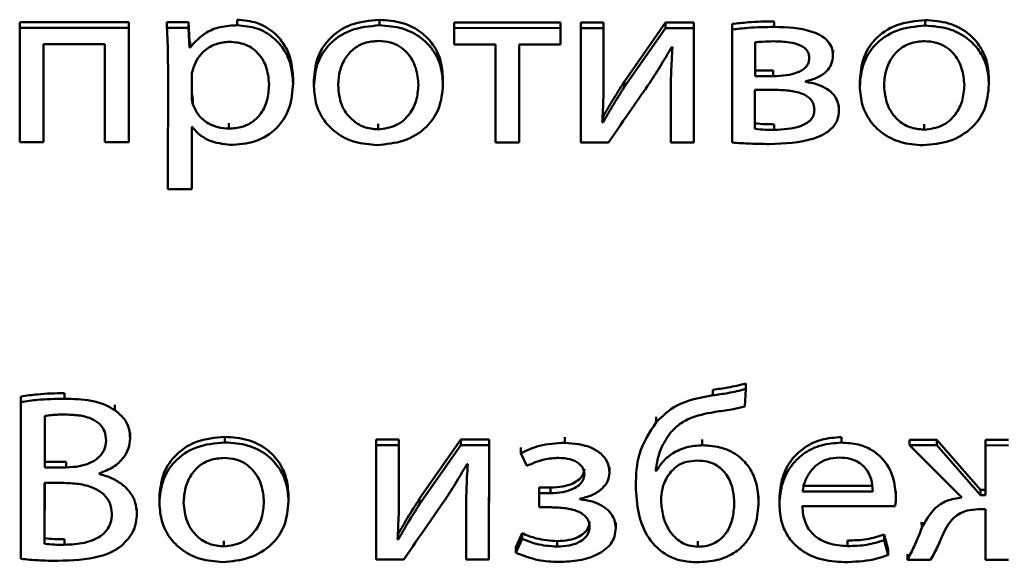
# Paper-space layout 'Лист1' of a CAD drawing. Units: millimetres. Extents: x -3645 to 3543, y -3127 to 2927.
# Drawn here: x -2517 to -2508, y -1203 to -1198 of the extents above; entities that cross this region are included whole.
import ezdxf

# ---------------------------------------------------------------- set-up
doc = ezdxf.new("R2010")
doc.units = ezdxf.units.MM

psp = doc.layouts.new('Лист1')

# ---------------------------------------------------------------- linework, layer by layer
at = {"color": 7, "linetype": 'Continuous', "lineweight": 50}
for p, q in [((-2517.0418, -1197.7484), (-2517.0417, -1197.6984)), ((-2516.0543, -1197.6989), (-2517.0417, -1197.6984)), ((-2516.0547, -1198.7336), (-2516.0543, -1197.6989)), ((-2516.0544, -1197.7489), (-2516.0543, -1197.6989)), ((-2515.7108, -1197.7491), (-2515.7107, -1197.6991)), ((-2515.516, -1197.6992), (-2515.7107, -1197.6991)), ((-2515.5161, -1197.7492), (-2515.516, -1197.6992)), ((-2515.5062, -1197.8764), (-2515.516, -1197.6992)), ((-2515.0762, -1197.7258), (-2515.0761, -1197.6758)), ((-2513.7899, -1197.7265), (-2513.7898, -1197.6765)), ((-2513.113, -1197.7504), (-2513.1129, -1197.7004)), ((-2512.1526, -1197.7009), (-2513.1129, -1197.7004)), ((-2512.1527, -1197.7509), (-2512.1526, -1197.7009)), ((-2512.1527, -1197.8502), (-2512.1526, -1197.7009)), ((-2511.9671, -1197.7509), (-2511.967, -1197.7009)), ((-2511.7624, -1197.7011), (-2511.967, -1197.7009)), ((-2511.7626, -1198.137), (-2511.7624, -1197.7011)), ((-2511.7625, -1197.7511), (-2511.7624, -1197.7011)), ((-2511.2015, -1197.7013), (-2511.5749, -1198.2355)), ((-2511.2016, -1197.7513), (-2511.2015, -1197.7013)), ((-2510.9475, -1197.7015), (-2511.2015, -1197.7013)), ((-2510.9479, -1198.7362), (-2510.9475, -1197.7015)), ((-2510.9476, -1197.7515), (-2510.9475, -1197.7015)), ((-2510.2191, -1197.7411), (-2510.219, -1197.6911)), ((-2508.8535, -1197.7289), (-2508.8534, -1197.6789)), ((-2517.0418, -1197.7484), (-2517.0421, -1198.7831)), ((-2516.0544, -1197.7489), (-2517.0418, -1197.7484)), ((-2516.0547, -1198.7836), (-2516.0544, -1197.7489)), ((-2515.5161, -1197.7492), (-2515.7108, -1197.7491)), ((-2515.5062, -1197.9264), (-2515.5161, -1197.7492)), ((-2513.113, -1197.7504), (-2513.113, -1197.8998)), ((-2512.1527, -1197.7509), (-2513.113, -1197.7504)), ((-2512.1527, -1197.9002), (-2512.1527, -1197.7509)), ((-2511.9671, -1197.7509), (-2511.9674, -1198.7857)), ((-2511.7625, -1197.7511), (-2511.9671, -1197.7509)), ((-2511.7626, -1198.187), (-2511.7625, -1197.7511)), ((-2511.2016, -1197.7513), (-2511.575, -1198.2855)), ((-2510.9476, -1197.7515), (-2511.2016, -1197.7513)), ((-2510.9479, -1198.7862), (-2510.9476, -1197.7515)), ((-2510.5991, -1197.7644), (-2510.5994, -1198.7864)), ((-2510.5991, -1197.7644), (-2510.599, -1197.7144)), ((-2515.5062, -1197.9264), (-2515.5062, -1197.8764)), ((-2515.5013, -1197.8764), (-2515.5062, -1197.8764)), ((-2515.5013, -1197.9264), (-2515.5013, -1197.8764)), ((-2512.1527, -1197.9002), (-2512.1527, -1197.8502)), ((-2510.392, -1197.8797), (-2510.3921, -1198.1859)), ((-2510.392, -1197.8797), (-2510.3921, -1198.1359)), ((-2516.8277, -1198.7832), (-2516.8274, -1197.8979)), ((-2516.8277, -1198.7333), (-2516.8274, -1197.8979)), ((-2516.8274, -1197.8979), (-2516.2714, -1197.8982)), ((-2516.2714, -1197.8982), (-2516.2717, -1198.7835)), ((-2515.5013, -1197.9264), (-2515.5062, -1197.9264)), ((-2513.113, -1197.8998), (-2512.7401, -1197.9)), ((-2512.7401, -1197.9), (-2512.7404, -1198.7853)), ((-2512.5259, -1198.7854), (-2512.5256, -1197.9001)), ((-2512.5259, -1198.7354), (-2512.5256, -1197.9001)), ((-2512.5256, -1197.9001), (-2512.1527, -1197.9002)), ((-2511.1473, -1197.9242), (-2511.1399, -1197.9242)), ((-2509.6883, -1197.9999), (-2509.6882, -1197.9499)), ((-2509.6883, -1198.0063), (-2509.6883, -1197.9999)), ((-2515.701, -1198.0869), (-2515.7014, -1199.2073)), ((-2511.7627, -1198.1474), (-2511.7626, -1198.137)), ((-2511.7626, -1198.187), (-2511.7626, -1198.137)), ((-2510.3921, -1198.1859), (-2510.3921, -1198.1359)), ((-2510.3921, -1198.1359), (-2510.2291, -1198.136)), ((-2510.2291, -1198.186), (-2510.2291, -1198.136)), ((-2515.4865, -1198.1854), (-2515.4866, -1198.3629)), ((-2515.4865, -1198.1851), (-2515.4865, -1198.3129)), ((-2515.4865, -1198.1854), (-2515.4865, -1198.1853)), ((-2514.5704, -1198.2522), (-2514.5704, -1198.2022)), ((-2514.3824, -1198.2253), (-2514.3825, -1198.2816)), ((-2513.2148, -1198.2593), (-2513.2147, -1198.2093)), ((-2511.7626, -1198.1974), (-2511.7626, -1198.187)), ((-2511.575, -1198.2855), (-2511.5749, -1198.2355)), ((-2510.3921, -1198.1859), (-2510.2291, -1198.186)), ((-2509.9374, -1198.2374), (-2509.9374, -1198.2331)), ((-2509.4459, -1198.2278), (-2509.446, -1198.284)), ((-2508.2783, -1198.2618), (-2508.2782, -1198.2118)), ((-2515.4866, -1198.3629), (-2515.4865, -1198.3129)), ((-2514.5705, -1198.259), (-2514.5704, -1198.2522)), ((-2513.2148, -1198.266), (-2513.2148, -1198.2593)), ((-2511.1548, -1198.2921), (-2511.1549, -1198.3421)), ((-2510.3947, -1198.3095), (-2510.3948, -1198.6627)), ((-2510.2366, -1198.3096), (-2510.3947, -1198.3095)), ((-2510.3946, -1198.3095), (-2510.3947, -1198.6127)), ((-2508.2783, -1198.2685), (-2508.2783, -1198.2618)), ((-2515.4768, -1198.4399), (-2515.4768, -1198.3899)), ((-2511.1549, -1198.3477), (-2511.155, -1198.7861)), ((-2509.6341, -1198.4942), (-2509.6341, -1198.4442)), ((-2509.6341, -1198.5006), (-2509.6341, -1198.4942)), ((-2511.7678, -1198.6043), (-2511.7677, -1198.5543)), ((-2515.4869, -1199.2074), (-2515.4867, -1198.6453)), ((-2515.4868, -1199.1574), (-2515.4866, -1198.6453)), ((-2515.4867, -1198.6453), (-2515.4818, -1198.6453)), ((-2515.1509, -1198.6603), (-2515.1508, -1198.6103)), ((-2513.8001, -1198.6674), (-2513.8, -1198.6174)), ((-2511.7678, -1198.6043), (-2511.7752, -1198.6022)), ((-2510.3948, -1198.6627), (-2510.3947, -1198.6127)), ((-2510.2194, -1198.6714), (-2510.2193, -1198.6214)), ((-2508.8637, -1198.6699), (-2508.8636, -1198.6199)), ((-2516.8277, -1198.7832), (-2516.8277, -1198.7333)), ((-2516.0547, -1198.7836), (-2516.0547, -1198.7336)), ((-2512.5259, -1198.7854), (-2512.5259, -1198.7354)), ((-2510.9479, -1198.7862), (-2510.9479, -1198.7362)), ((-2517.0421, -1198.7831), (-2516.8277, -1198.7832)), ((-2516.2717, -1198.7835), (-2516.0547, -1198.7836)), ((-2512.7404, -1198.7853), (-2512.5259, -1198.7854)), ((-2511.9674, -1198.7857), (-2511.7184, -1198.7858)), ((-2511.155, -1198.7861), (-2510.9479, -1198.7862)), ((-2515.7014, -1199.2073), (-2515.4869, -1199.2074)), ((-2515.4869, -1199.2074), (-2515.4868, -1199.1574)), ((-2510.477, -1201.0138), (-2510.4769, -1200.9638)), ((-2517.0306, -1201.1303), (-2517.0306, -1201.0803)), ((-2516.6383, -1201.1007), (-2516.6382, -1201.0507)), ((-2510.7734, -1201.0694), (-2510.7733, -1201.0194)), ((-2510.4869, -1201.17), (-2510.477, -1201.0138)), ((-2517.0306, -1201.1303), (-2517.0311, -1202.5479)), ((-2516.1811, -1201.2053), (-2516.1811, -1201.1553)), ((-2516.8161, -1201.2564), (-2516.8163, -1201.7207)), ((-2516.8161, -1201.2564), (-2516.8163, -1201.6707)), ((-2511.2871, -1201.3129), (-2511.287, -1201.2629)), ((-2516.0433, -1201.4599), (-2516.0433, -1201.4099)), ((-2516.0433, -1201.4664), (-2516.0433, -1201.4599)), ((-2515.1864, -1201.4948), (-2515.1864, -1201.4448)), ((-2513.8179, -1201.5191), (-2513.8183, -1202.5539)), ((-2513.8179, -1201.5191), (-2513.8179, -1201.4691)), ((-2513.6133, -1201.4692), (-2513.8179, -1201.4691)), ((-2513.6133, -1201.5192), (-2513.8179, -1201.5191)), ((-2513.6135, -1201.9551), (-2513.6133, -1201.5192)), ((-2513.6134, -1201.9051), (-2513.6133, -1201.4692)), ((-2513.6133, -1201.5192), (-2513.6133, -1201.4692)), ((-2513.0524, -1201.4694), (-2513.4259, -1202.0036)), ((-2513.0524, -1201.5194), (-2513.4259, -1202.0536)), ((-2513.0524, -1201.5194), (-2513.0524, -1201.4694)), ((-2512.7984, -1201.4696), (-2513.0524, -1201.4694)), ((-2512.7984, -1201.5196), (-2513.0524, -1201.5194)), ((-2512.7988, -1202.5544), (-2512.7984, -1201.5196)), ((-2512.7987, -1202.5044), (-2512.7984, -1201.4696)), ((-2512.7984, -1201.5196), (-2512.7984, -1201.4696)), ((-2512.114, -1201.4985), (-2512.114, -1201.4485)), ((-2510.8698, -1201.5205), (-2510.8698, -1201.4705)), ((-2509.6128, -1201.4976), (-2509.6128, -1201.4476)), ((-2508.7482, -1201.4716), (-2508.9976, -1201.4715)), ((-2508.9976, -1201.5215), (-2508.9976, -1201.4715)), ((-2508.9976, -1201.5215), (-2508.5237, -1201.9922)), ((-2508.7482, -1201.5216), (-2508.9976, -1201.5215)), ((-2508.7482, -1201.5216), (-2508.7482, -1201.4716)), ((-2508.3532, -1201.9231), (-2508.7482, -1201.4716)), ((-2508.3533, -1201.9731), (-2508.7482, -1201.5216)), ((-2508.3086, -1201.5218), (-2508.3088, -1201.9731)), ((-2508.3086, -1201.5218), (-2508.3086, -1201.4718)), ((-2508.1015, -1201.4719), (-2508.3086, -1201.4718)), ((-2508.1015, -1201.5219), (-2508.3086, -1201.5218)), ((-2512.5117, -1201.5921), (-2512.5116, -1201.5421)), ((-2512.5117, -1201.5921), (-2512.4574, -1201.7077)), ((-2516.8163, -1201.7207), (-2516.8163, -1201.6707)), ((-2516.8163, -1201.6707), (-2516.6212, -1201.6708)), ((-2516.6212, -1201.7208), (-2516.6212, -1201.6708)), ((-2512.9982, -1201.6924), (-2512.9908, -1201.6924)), ((-2511.2848, -1201.7531), (-2511.2848, -1201.7031)), ((-2516.8163, -1201.7207), (-2516.6212, -1201.7208)), ((-2516.3245, -1201.7806), (-2516.3245, -1201.7763)), ((-2511.7095, -1201.77), (-2511.7095, -1201.72)), ((-2511.7095, -1201.7764), (-2511.7095, -1201.77)), ((-2511.2848, -1201.7531), (-2511.2922, -1201.7531)), ((-2516.8164, -1201.8615), (-2516.8165, -1202.4115)), ((-2516.8163, -1201.8615), (-2516.8165, -1202.3615)), ((-2516.6386, -1201.8616), (-2516.8164, -1201.8615)), ((-2511.4721, -1201.8346), (-2511.4722, -1201.8909)), ((-2509.9636, -1201.888), (-2509.3286, -1201.8883)), ((-2514.6112, -1202.0274), (-2514.6112, -1201.9774)), ((-2513.6135, -1201.9551), (-2513.6134, -1201.9051)), ((-2513.6135, -1201.9155), (-2513.6134, -1201.9051)), ((-2513.6135, -1201.9655), (-2513.6135, -1201.9551)), ((-2512.3464, -1201.9539), (-2512.3463, -1201.9039)), ((-2512.3464, -1201.9539), (-2512.3464, -1202.0819)), ((-2512.2426, -1201.954), (-2512.3464, -1201.9539)), ((-2512.2425, -1201.904), (-2512.3463, -1201.9039)), ((-2512.2426, -1201.954), (-2512.2425, -1201.904)), ((-2509.9637, -1201.938), (-2509.3287, -1201.9383)), ((-2509.1191, -1201.9852), (-2509.119, -1201.9352)), ((-2508.3533, -1201.9731), (-2508.3532, -1201.9231)), ((-2508.3088, -1201.9731), (-2508.3533, -1201.9731)), ((-2508.3088, -1201.9231), (-2508.3532, -1201.9231)), ((-2515.7789, -1201.9934), (-2515.7789, -1202.0496)), ((-2514.6112, -1202.0341), (-2514.6112, -1202.0274)), ((-2513.4259, -1202.0536), (-2513.4259, -1202.0036)), ((-2513.0057, -1202.0601), (-2513.0057, -1202.1101)), ((-2511.9784, -1202.0095), (-2511.9784, -1202.0051)), ((-2510.3613, -1202.0316), (-2510.3613, -1201.9816)), ((-2510.3613, -1202.0384), (-2510.3613, -1202.0316)), ((-2510.1732, -1202.0048), (-2510.1732, -1202.061)), ((-2509.1191, -1201.9855), (-2509.1191, -1201.9852)), ((-2515.9818, -1202.1486), (-2515.9817, -1202.1421)), ((-2515.9817, -1202.1421), (-2515.9817, -1202.0921)), ((-2513.0057, -1202.1158), (-2513.0059, -1202.5543)), ((-2512.3464, -1202.0819), (-2512.2377, -1202.082)), ((-2509.9662, -1202.0725), (-2509.1266, -1202.0729)), ((-2508.3483, -1202.0989), (-2508.3088, -1202.0989)), ((-2508.3088, -1202.0989), (-2508.309, -1202.5566)), ((-2511.6529, -1202.2684), (-2511.6528, -1202.2184)), ((-2508.8842, -1202.2176), (-2508.8905, -1202.2325)), ((-2508.8843, -1202.2676), (-2508.8842, -1202.2176)), ((-2513.6186, -1202.3724), (-2513.6186, -1202.3224)), ((-2512.4996, -1202.3166), (-2512.5564, -1202.4424)), ((-2512.4996, -1202.3666), (-2512.4996, -1202.3166)), ((-2511.6529, -1202.2748), (-2511.6529, -1202.2684)), ((-2509.2254, -1202.379), (-2509.2254, -1202.329)), ((-2509.1884, -1202.4634), (-2509.2254, -1202.329)), ((-2516.8165, -1202.4115), (-2516.8165, -1202.3615)), ((-2516.6362, -1202.4201), (-2516.6362, -1202.3701)), ((-2515.1966, -1202.4358), (-2515.1966, -1202.3858)), ((-2513.6186, -1202.3724), (-2513.626, -1202.3703)), ((-2512.4996, -1202.3666), (-2512.5565, -1202.4924)), ((-2512.1835, -1202.4373), (-2512.1835, -1202.3873)), ((-2510.9096, -1202.438), (-2510.9096, -1202.388)), ((-2509.5563, -1202.4322), (-2509.5563, -1202.3822)), ((-2509.1885, -1202.5134), (-2509.2254, -1202.379)), ((-2512.7988, -1202.5544), (-2512.7987, -1202.5044)), ((-2512.5565, -1202.4924), (-2512.5564, -1202.4424)), ((-2509.1885, -1202.5134), (-2509.1884, -1202.4634)), ((-2509.0153, -1202.5563), (-2509.0152, -1202.5063)), ((-2513.8183, -1202.5539), (-2513.5693, -1202.554)), ((-2513.0059, -1202.5543), (-2512.7988, -1202.5544)), ((-2509.0153, -1202.5563), (-2508.8054, -1202.5564)), ((-2508.309, -1202.5566), (-2508.1019, -1202.5567))]:
    psp.add_line(p, q, dxfattribs=at)
for points, knots in [([(-2514.5704, -1198.2022), (-2514.5742, -1198.1468), (-2514.5815, -1198.0416), (-2514.6446, -1197.8987), (-2514.7465, -1197.7803), (-2514.8943, -1197.6926), (-2515.015, -1197.6815), (-2515.0761, -1197.6758)], [0, 0, 0, 0, 0.21745, 0.412537, 0.591835, 0.793343, 1, 1, 1, 1]), ([(-2513.7898, -1197.6765), (-2513.8785, -1197.6848), (-2514.0523, -1197.7012), (-2514.2511, -1197.8392), (-2514.3647, -1198.0234), (-2514.3762, -1198.1554), (-2514.3824, -1198.2258)], [0, 0, 0, 0, 0.2712905, 0.531804, 0.7502195, 1, 1, 1, 1]), ([(-2513.2147, -1198.2093), (-2513.2188, -1198.1533), (-2513.2267, -1198.0465), (-2513.2964, -1197.9011), (-2513.4117, -1197.78), (-2513.5817, -1197.6922), (-2513.7186, -1197.6819), (-2513.7898, -1197.6765)], [0, 0, 0, 0, 0.204962, 0.39123, 0.567313, 0.774984, 1, 1, 1, 1]), ([(-2510.219, -1197.6911), (-2510.2976, -1197.6923), (-2510.4248, -1197.6943), (-2510.5508, -1197.7089), (-2510.599, -1197.7144)], [0, 0, 0, 0, 0.61755, 1, 1, 1, 1]), ([(-2508.8534, -1197.6789), (-2508.9421, -1197.6873), (-2509.1159, -1197.7037), (-2509.3146, -1197.8417), (-2509.4282, -1198.0259), (-2509.4397, -1198.1578), (-2509.4459, -1198.2282)], [0, 0, 0, 0, 0.271289, 0.531788, 0.750204, 1, 1, 1, 1]), ([(-2508.2782, -1198.2118), (-2508.2823, -1198.1558), (-2508.2902, -1198.049), (-2508.3599, -1197.9035), (-2508.4752, -1197.7824), (-2508.6453, -1197.6947), (-2508.7822, -1197.6843), (-2508.8534, -1197.6789)], [0, 0, 0, 0, 0.2049491, 0.391214, 0.567303, 0.7749863, 1, 1, 1, 1]), ([(-2515.7108, -1197.7491), (-2515.7079, -1197.8078), (-2515.7024, -1197.9204), (-2515.7015, -1198.0331), (-2515.701, -1198.0869)], [0, 0, 0, 0, 0.521883, 1, 1, 1, 1]), ([(-2515.0762, -1197.7258), (-2515.1271, -1197.7288), (-2515.2242, -1197.7346), (-2515.3833, -1197.7949), (-2515.4567, -1197.8767), (-2515.5013, -1197.9264)], [0, 0, 0, 0, 0.302122, 0.575705, 1, 1, 1, 1]), ([(-2514.5704, -1198.2522), (-2514.5743, -1198.1968), (-2514.5815, -1198.0916), (-2514.6447, -1197.9487), (-2514.7466, -1197.8303), (-2514.8944, -1197.7426), (-2515.0151, -1197.7315), (-2515.0762, -1197.7258)], [0, 0, 0, 0, 0.21745, 0.412537, 0.591835, 0.793343, 1, 1, 1, 1]), ([(-2513.7899, -1197.7265), (-2513.8785, -1197.7348), (-2514.0523, -1197.7512), (-2514.2511, -1197.8892), (-2514.3647, -1198.0734), (-2514.3763, -1198.2054), (-2514.3825, -1198.2758)], [0, 0, 0, 0, 0.27129, 0.531804, 0.750219, 1, 1, 1, 1]), ([(-2513.2148, -1198.2593), (-2513.2189, -1198.2033), (-2513.2267, -1198.0965), (-2513.2965, -1197.9511), (-2513.4117, -1197.83), (-2513.5818, -1197.7422), (-2513.7187, -1197.7319), (-2513.7899, -1197.7265)], [0, 0, 0, 0, 0.204962, 0.39123, 0.567313, 0.774984, 1, 1, 1, 1]), ([(-2510.2191, -1197.7411), (-2510.2976, -1197.7423), (-2510.4248, -1197.7443), (-2510.5509, -1197.7589), (-2510.5991, -1197.7644)], [0, 0, 0, 0, 0.61755, 1, 1, 1, 1]), ([(-2509.6883, -1197.9999), (-2509.6907, -1197.9735), (-2509.6954, -1197.9237), (-2509.7396, -1197.8595), (-2509.8026, -1197.8134), (-2509.9568, -1197.7492), (-2510.1022, -1197.7447), (-2510.2191, -1197.7411)], [0, 0, 0, 0, 0.133246, 0.251722, 0.369508, 0.493269, 1, 1, 1, 1]), ([(-2508.8535, -1197.7289), (-2508.9421, -1197.7373), (-2509.1159, -1197.7537), (-2509.3147, -1197.8917), (-2509.4282, -1198.0759), (-2509.4398, -1198.2078), (-2509.446, -1198.2782)], [0, 0, 0, 0, 0.2712895, 0.5317882, 0.7502045, 1, 1, 1, 1]), ([(-2508.2783, -1198.2618), (-2508.2824, -1198.2058), (-2508.2902, -1198.099), (-2508.36, -1197.9535), (-2508.4753, -1197.8324), (-2508.6454, -1197.7447), (-2508.7823, -1197.7343), (-2508.8535, -1197.7289)], [0, 0, 0, 0, 0.204949, 0.391214, 0.567303, 0.774986, 1, 1, 1, 1]), ([(-2515.1432, -1197.8752), (-2515.1844, -1197.8793), (-2515.2671, -1197.8877), (-2515.366, -1197.9464), (-2515.4373, -1198.0216), (-2515.46, -1198.079), (-2515.4717, -1198.1084)], [0, 0, 0, 0, 0.269399, 0.542062, 0.764799, 1, 1, 1, 1]), ([(-2514.7874, -1198.2607), (-2514.7924, -1198.205), (-2514.8019, -1198.0989), (-2514.884, -1197.9696), (-2515.0054, -1197.8882), (-2515.0962, -1197.8796), (-2515.1432, -1197.8752)], [0, 0, 0, 0, 0.302388, 0.575642, 0.780387, 1, 1, 1, 1]), ([(-2513.7949, -1197.8673), (-2513.839, -1197.8708), (-2513.9227, -1197.8775), (-2514.0286, -1197.9378), (-2514.1053, -1198.027), (-2514.1539, -1198.1408), (-2514.1599, -1198.2261), (-2514.163, -1198.2695)], [0, 0, 0, 0, 0.197751, 0.376046, 0.554223, 0.773604, 1, 1, 1, 1]), ([(-2513.4367, -1198.2656), (-2513.4413, -1198.2141), (-2513.4508, -1198.1108), (-2513.5178, -1197.9895), (-2513.6051, -1197.9145), (-2513.6932, -1197.8743), (-2513.7599, -1197.8697), (-2513.7949, -1197.8673)], [0, 0, 0, 0, 0.274526, 0.55121, 0.693336, 0.83897, 1, 1, 1, 1]), ([(-2510.2241, -1197.8712), (-2510.2578, -1197.8718), (-2510.3139, -1197.8729), (-2510.3697, -1197.8778), (-2510.392, -1197.8797)], [0, 0, 0, 0, 0.59948, 1, 1, 1, 1]), ([(-2509.9028, -1198.0236), (-2509.9036, -1198.0114), (-2509.9052, -1197.988), (-2509.9207, -1197.9554), (-2509.9466, -1197.9282), (-2509.9987, -1197.8975), (-2510.094, -1197.8745), (-2510.1766, -1197.8724), (-2510.2241, -1197.8712)], [0, 0, 0, 0, 0.102294, 0.196924, 0.292046, 0.395847, 0.65278, 1, 1, 1, 1]), ([(-2508.8585, -1197.8698), (-2508.9026, -1197.8733), (-2508.9863, -1197.88), (-2509.0922, -1197.9403), (-2509.1689, -1198.0294), (-2509.2175, -1198.1433), (-2509.2235, -1198.2286), (-2509.2266, -1198.2719)], [0, 0, 0, 0, 0.197751, 0.376046, 0.554223, 0.773604, 1, 1, 1, 1]), ([(-2508.5002, -1198.2681), (-2508.5049, -1198.2166), (-2508.5143, -1198.1132), (-2508.5813, -1197.992), (-2508.6687, -1197.917), (-2508.7568, -1197.8768), (-2508.8235, -1197.8722), (-2508.8585, -1197.8698)], [0, 0, 0, 0, 0.274507, 0.551195, 0.693333, 0.838974, 1, 1, 1, 1]), ([(-2511.3449, -1198.2449), (-2511.3087, -1198.189), (-2511.24, -1198.0834), (-2511.177, -1197.9752), (-2511.1473, -1197.9242)], [0, 0, 0, 0, 0.5287622, 1, 1, 1, 1]), ([(-2511.1399, -1197.9242), (-2511.1447, -1198.0022), (-2511.1533, -1198.1433), (-2511.1544, -1198.2845), (-2511.1549, -1198.3477)], [0, 0, 0, 0, 0.552733, 1, 1, 1, 1]), ([(-2510.2291, -1198.186), (-2510.1894, -1198.1846), (-2510.1132, -1198.182), (-2510.0227, -1198.1603), (-2509.9634, -1198.1304), (-2509.9296, -1198.1018), (-2509.9067, -1198.0652), (-2509.9041, -1198.0378), (-2509.9028, -1198.0236)], [0, 0, 0, 0, 0.284964, 0.546512, 0.664041, 0.774107, 0.88267, 1, 1, 1, 1]), ([(-2509.9374, -1198.2331), (-2509.9008, -1198.2238), (-2509.8294, -1198.2055), (-2509.7475, -1198.149), (-2509.6966, -1198.0774), (-2509.6911, -1198.0263), (-2509.6883, -1197.9999)], [0, 0, 0, 0, 0.286248, 0.558506, 0.770884, 1, 1, 1, 1]), ([(-2515.4717, -1198.1084), (-2515.476, -1198.1225), (-2515.4838, -1198.1478), (-2515.4857, -1198.1738), (-2515.4865, -1198.1854)], [0, 0, 0, 0, 0.5564293, 1, 1, 1, 1]), ([(-2511.7752, -1198.6022), (-2511.7709, -1198.5274), (-2511.763, -1198.3891), (-2511.7627, -1198.2506), (-2511.7626, -1198.187)], [0, 0, 0, 0, 0.5408786, 1, 1, 1, 1]), ([(-2511.5749, -1198.2355), (-2511.6121, -1198.2935), (-2511.6795, -1198.3984), (-2511.7404, -1198.5061), (-2511.7677, -1198.5543)], [0, 0, 0, 0, 0.552671, 1, 1, 1, 1]), ([(-2509.6341, -1198.4942), (-2509.6364, -1198.468), (-2509.6407, -1198.418), (-2509.6799, -1198.3509), (-2509.7431, -1198.2961), (-2509.8311, -1198.2553), (-2509.9009, -1198.2435), (-2509.9374, -1198.2374)], [0, 0, 0, 0, 0.193345, 0.369655, 0.544156, 0.761657, 1, 1, 1, 1]), ([(-2515.4865, -1198.3129), (-2515.4857, -1198.3279), (-2515.4843, -1198.3537), (-2515.479, -1198.3792), (-2515.4768, -1198.3899)], [0, 0, 0, 0, 0.577833, 1, 1, 1, 1]), ([(-2515.1509, -1198.6603), (-2515.1106, -1198.6575), (-2515.0331, -1198.6519), (-2514.9305, -1198.6009), (-2514.8499, -1198.518), (-2514.7964, -1198.4006), (-2514.7905, -1198.3094), (-2514.7874, -1198.2607)], [0, 0, 0, 0, 0.1820998, 0.3505572, 0.5220255, 0.7444746, 1, 1, 1, 1]), ([(-2515.1139, -1198.8077), (-2515.0357, -1198.7995), (-2514.8771, -1198.7828), (-2514.6945, -1198.6479), (-2514.587, -1198.4619), (-2514.5763, -1198.3262), (-2514.5704, -1198.2522)], [0, 0, 0, 0, 0.247613, 0.502237, 0.728501, 1, 1, 1, 1]), ([(-2514.3825, -1198.2758), (-2514.3781, -1198.3331), (-2514.3699, -1198.4418), (-2514.2967, -1198.5884), (-2514.179, -1198.7076), (-2514.0115, -1198.7926), (-2513.8783, -1198.803), (-2513.81, -1198.8083)], [0, 0, 0, 0, 0.210714, 0.39974, 0.57695, 0.783128, 1, 1, 1, 1]), ([(-2514.163, -1198.2695), (-2514.1572, -1198.329), (-2514.1463, -1198.4408), (-2514.0559, -1198.5731), (-2513.9338, -1198.6537), (-2513.8449, -1198.6628), (-2513.8001, -1198.6674)], [0, 0, 0, 0, 0.315534, 0.592745, 0.794775, 1, 1, 1, 1]), ([(-2513.81, -1198.8083), (-2513.728, -1198.8008), (-2513.5616, -1198.7855), (-2513.3599, -1198.6599), (-2513.2339, -1198.4736), (-2513.2215, -1198.3349), (-2513.2148, -1198.2593)], [0, 0, 0, 0, 0.251508, 0.509848, 0.732998, 1, 1, 1, 1]), ([(-2513.8001, -1198.6674), (-2513.7441, -1198.6598), (-2513.6306, -1198.6444), (-2513.5139, -1198.5357), (-2513.4478, -1198.4058), (-2513.4405, -1198.3141), (-2513.4367, -1198.2656)], [0, 0, 0, 0, 0.254171, 0.515364, 0.743865, 1, 1, 1, 1]), ([(-2511.575, -1198.2855), (-2511.6122, -1198.3435), (-2511.6795, -1198.4484), (-2511.7405, -1198.5561), (-2511.7678, -1198.6043)], [0, 0, 0, 0, 0.5526712, 1, 1, 1, 1]), ([(-2511.7184, -1198.7858), (-2511.6469, -1198.6819), (-2511.5227, -1198.5015), (-2511.3979, -1198.3213), (-2511.3449, -1198.2449)], [0, 0, 0, 0, 0.575793, 1, 1, 1, 1]), ([(-2509.856, -1198.4919), (-2509.8573, -1198.4747), (-2509.8597, -1198.4423), (-2509.8838, -1198.399), (-2509.9211, -1198.3661), (-2509.9887, -1198.3331), (-2510.0967, -1198.3124), (-2510.1875, -1198.3106), (-2510.2366, -1198.3096)], [0, 0, 0, 0, 0.121189, 0.22797, 0.332291, 0.443172, 0.699077, 1, 1, 1, 1]), ([(-2509.446, -1198.2782), (-2509.4416, -1198.3356), (-2509.4334, -1198.4443), (-2509.3602, -1198.5908), (-2509.2425, -1198.7101), (-2509.0751, -1198.7951), (-2508.9419, -1198.8055), (-2508.8736, -1198.8108)], [0, 0, 0, 0, 0.210728, 0.399757, 0.576961, 0.783126, 1, 1, 1, 1]), ([(-2509.2266, -1198.2719), (-2509.2208, -1198.3315), (-2509.2099, -1198.4433), (-2509.1195, -1198.5755), (-2508.9974, -1198.6561), (-2508.9085, -1198.6653), (-2508.8637, -1198.6699)], [0, 0, 0, 0, 0.315534, 0.592745, 0.794775, 1, 1, 1, 1]), ([(-2508.8736, -1198.8108), (-2508.7916, -1198.8032), (-2508.6252, -1198.788), (-2508.4235, -1198.6624), (-2508.2974, -1198.4761), (-2508.285, -1198.3373), (-2508.2783, -1198.2618)], [0, 0, 0, 0, 0.2515095, 0.5098652, 0.7330143, 1, 1, 1, 1]), ([(-2508.8637, -1198.6699), (-2508.8077, -1198.6623), (-2508.6942, -1198.6469), (-2508.5774, -1198.5382), (-2508.5113, -1198.4083), (-2508.504, -1198.3165), (-2508.5002, -1198.2681)], [0, 0, 0, 0, 0.254176, 0.515389, 0.743886, 1, 1, 1, 1]), ([(-2515.4866, -1198.3629), (-2515.4858, -1198.3779), (-2515.4844, -1198.4037), (-2515.4791, -1198.4292), (-2515.4768, -1198.4399)], [0, 0, 0, 0, 0.577833, 1, 1, 1, 1]), ([(-2515.4768, -1198.4399), (-2515.4619, -1198.4744), (-2515.4327, -1198.5422), (-2515.3463, -1198.6121), (-2515.2497, -1198.6532), (-2515.1842, -1198.6579), (-2515.1509, -1198.6603)], [0, 0, 0, 0, 0.2842615, 0.5588219, 0.7756482, 1, 1, 1, 1]), ([(-2510.2639, -1198.7993), (-2510.1258, -1198.7949), (-2509.9537, -1198.7894), (-2509.7708, -1198.7138), (-2509.6957, -1198.6595), (-2509.6428, -1198.5839), (-2509.6371, -1198.5252), (-2509.6341, -1198.4942)], [0, 0, 0, 0, 0.506521, 0.630908, 0.749105, 0.867476, 1, 1, 1, 1]), ([(-2510.2194, -1198.6714), (-2510.138, -1198.6678), (-2510.0372, -1198.6634), (-2509.9322, -1198.6166), (-2509.8903, -1198.5849), (-2509.861, -1198.5421), (-2509.8577, -1198.5092), (-2509.856, -1198.4919)], [0, 0, 0, 0, 0.516084, 0.639396, 0.756151, 0.872175, 1, 1, 1, 1]), ([(-2515.4818, -1198.6453), (-2515.4586, -1198.672), (-2515.4118, -1198.7259), (-2515.2855, -1198.7918), (-2515.18, -1198.8016), (-2515.1139, -1198.8077)], [0, 0, 0, 0, 0.267736, 0.541291, 1, 1, 1, 1]), ([(-2510.3948, -1198.6627), (-2510.3632, -1198.6656), (-2510.3049, -1198.6709), (-2510.2463, -1198.6712), (-2510.2194, -1198.6714)], [0, 0, 0, 0, 0.541731, 1, 1, 1, 1]), ([(-2510.3947, -1198.6127), (-2510.3631, -1198.6156), (-2510.3048, -1198.6209), (-2510.2462, -1198.6212), (-2510.2193, -1198.6214)], [0, 0, 0, 0, 0.5417313, 1, 1, 1, 1]), ([(-2510.5994, -1198.7864), (-2510.545, -1198.7898), (-2510.4333, -1198.7969), (-2510.3213, -1198.7985), (-2510.2639, -1198.7993)], [0, 0, 0, 0, 0.487462, 1, 1, 1, 1]), ([(-2510.4769, -1200.9638), (-2510.5304, -1200.9768), (-2510.6279, -1201.0006), (-2510.7281, -1201.0135), (-2510.7733, -1201.0194)], [0, 0, 0, 0, 0.548042, 1, 1, 1, 1]), ([(-2516.6382, -1201.0507), (-2516.719, -1201.0521), (-2516.8506, -1201.0544), (-2516.9804, -1201.0731), (-2517.0306, -1201.0803)], [0, 0, 0, 0, 0.613188, 1, 1, 1, 1]), ([(-2510.7734, -1201.0694), (-2510.8908, -1201.0905), (-2511.0929, -1201.1268), (-2511.2298, -1201.258), (-2511.2871, -1201.3129)], [0, 0, 0, 0, 0.581274, 1, 1, 1, 1]), ([(-2510.477, -1201.0138), (-2510.5304, -1201.0268), (-2510.6279, -1201.0506), (-2510.7281, -1201.0635), (-2510.7734, -1201.0694)], [0, 0, 0, 0, 0.548042, 1, 1, 1, 1]), ([(-2516.6383, -1201.1007), (-2516.719, -1201.1021), (-2516.8506, -1201.1044), (-2516.9804, -1201.1231), (-2517.0306, -1201.1303)], [0, 0, 0, 0, 0.613188, 1, 1, 1, 1]), ([(-2516.1811, -1201.2053), (-2516.2123, -1201.1867), (-2516.2778, -1201.1476), (-2516.4337, -1201.1068), (-2516.5567, -1201.1031), (-2516.6383, -1201.1007)], [0, 0, 0, 0, 0.234922, 0.493035, 1, 1, 1, 1]), ([(-2510.7363, -1201.2169), (-2510.6869, -1201.2102), (-2510.6027, -1201.1988), (-2510.5208, -1201.1784), (-2510.4869, -1201.17)], [0, 0, 0, 0, 0.586535, 1, 1, 1, 1]), ([(-2516.626, -1201.2436), (-2516.6695, -1201.2439), (-2516.7333, -1201.2443), (-2516.7961, -1201.2534), (-2516.8161, -1201.2564)], [0, 0, 0, 0, 0.6808331, 1, 1, 1, 1]), ([(-2516.2602, -1201.479), (-2516.2626, -1201.4504), (-2516.267, -1201.3969), (-2516.3139, -1201.3272), (-2516.3915, -1201.2772), (-2516.4992, -1201.248), (-2516.5816, -1201.2452), (-2516.626, -1201.2436)], [0, 0, 0, 0, 0.190361, 0.355996, 0.52195, 0.741897, 1, 1, 1, 1]), ([(-2516.0433, -1201.4599), (-2516.0455, -1201.4302), (-2516.0495, -1201.3735), (-2516.0898, -1201.2803), (-2516.1469, -1201.2334), (-2516.1811, -1201.2053)], [0, 0, 0, 0, 0.306822, 0.584624, 1, 1, 1, 1]), ([(-2511.1612, -1201.4113), (-2511.1335, -1201.3823), (-2511.0777, -1201.3239), (-2510.9323, -1201.2512), (-2510.8128, -1201.2303), (-2510.7363, -1201.2169)], [0, 0, 0, 0, 0.262963, 0.528266, 1, 1, 1, 1]), ([(-2511.2871, -1201.3129), (-2511.3472, -1201.4064), (-2511.462, -1201.5848), (-2511.4689, -1201.7886), (-2511.4722, -1201.8856)], [0, 0, 0, 0, 0.5242155, 1, 1, 1, 1]), ([(-2511.2922, -1201.7531), (-2511.2811, -1201.6855), (-2511.2611, -1201.5645), (-2511.1918, -1201.4583), (-2511.1612, -1201.4113)], [0, 0, 0, 0, 0.557988, 1, 1, 1, 1]), ([(-2516.6212, -1201.7208), (-2516.5818, -1201.7191), (-2516.5084, -1201.7159), (-2516.4091, -1201.6864), (-2516.3287, -1201.638), (-2516.2707, -1201.5667), (-2516.2637, -1201.5085), (-2516.2602, -1201.479)], [0, 0, 0, 0, 0.23125, 0.430979, 0.607942, 0.801872, 1, 1, 1, 1]), ([(-2516.3245, -1201.7763), (-2516.2792, -1201.7585), (-2516.1924, -1201.7243), (-2516.103, -1201.6402), (-2516.052, -1201.5499), (-2516.0462, -1201.49), (-2516.0433, -1201.4599)], [0, 0, 0, 0, 0.301897, 0.578771, 0.788441, 1, 1, 1, 1]), ([(-2515.1864, -1201.4448), (-2515.275, -1201.4532), (-2515.4488, -1201.4696), (-2515.6475, -1201.6076), (-2515.7611, -1201.7916), (-2515.7727, -1201.9235), (-2515.7789, -1201.9938)], [0, 0, 0, 0, 0.271372, 0.5319342, 0.7503324, 1, 1, 1, 1]), ([(-2515.1864, -1201.4948), (-2515.2751, -1201.5032), (-2515.4489, -1201.5196), (-2515.6476, -1201.6576), (-2515.7612, -1201.8416), (-2515.7727, -1201.9735), (-2515.7789, -1202.0438)], [0, 0, 0, 0, 0.271372, 0.531934, 0.750332, 1, 1, 1, 1]), ([(-2514.6112, -1201.9774), (-2514.6153, -1201.9214), (-2514.6231, -1201.8147), (-2514.6929, -1201.6693), (-2514.8082, -1201.5483), (-2514.9783, -1201.4605), (-2515.1152, -1201.4502), (-2515.1864, -1201.4448)], [0, 0, 0, 0, 0.204861, 0.391093, 0.567193, 0.774923, 1, 1, 1, 1]), ([(-2514.6112, -1202.0274), (-2514.6153, -1201.9714), (-2514.6232, -1201.8647), (-2514.693, -1201.7193), (-2514.8082, -1201.5983), (-2514.9783, -1201.5105), (-2515.1152, -1201.5002), (-2515.1864, -1201.4948)], [0, 0, 0, 0, 0.204861, 0.391093, 0.567193, 0.774923, 1, 1, 1, 1]), ([(-2512.114, -1201.4985), (-2512.1921, -1201.5032), (-2512.3323, -1201.5116), (-2512.4566, -1201.5674), (-2512.5117, -1201.5921)], [0, 0, 0, 0, 0.55708, 1, 1, 1, 1]), ([(-2511.7095, -1201.77), (-2511.7132, -1201.736), (-2511.7202, -1201.6717), (-2511.7844, -1201.5925), (-2511.9108, -1201.516), (-2512.0299, -1201.5057), (-2512.114, -1201.4985)], [0, 0, 0, 0, 0.20458, 0.385905, 0.566176, 1, 1, 1, 1]), ([(-2510.8698, -1201.5205), (-2510.9175, -1201.5242), (-2511.0131, -1201.5317), (-2511.1339, -1201.5871), (-2511.2283, -1201.6619), (-2511.2657, -1201.7223), (-2511.2848, -1201.7531)], [0, 0, 0, 0, 0.273104, 0.547905, 0.768967, 1, 1, 1, 1]), ([(-2510.3613, -1202.0316), (-2510.3649, -1201.9748), (-2510.3715, -1201.8691), (-2510.434, -1201.7268), (-2510.5375, -1201.613), (-2510.6883, -1201.5341), (-2510.8082, -1201.5251), (-2510.8698, -1201.5205)], [0, 0, 0, 0, 0.224062, 0.417331, 0.591648, 0.790087, 1, 1, 1, 1]), ([(-2509.6128, -1201.4476), (-2509.674, -1201.452), (-2509.7917, -1201.4604), (-2509.9477, -1201.5346), (-2510.072, -1201.6516), (-2510.1576, -1201.8137), (-2510.1678, -1201.9396), (-2510.1732, -1202.0052)], [0, 0, 0, 0, 0.191356, 0.368327, 0.544288, 0.762401, 1, 1, 1, 1]), ([(-2509.6128, -1201.4976), (-2509.674, -1201.502), (-2509.7918, -1201.5104), (-2509.9478, -1201.5846), (-2510.0721, -1201.7016), (-2510.1576, -1201.8637), (-2510.1679, -1201.9896), (-2510.1732, -1202.0552)], [0, 0, 0, 0, 0.1913559, 0.3683265, 0.5442881, 0.7624009, 1, 1, 1, 1]), ([(-2509.1191, -1201.9852), (-2509.1244, -1201.9258), (-2509.1356, -1201.8017), (-2509.2195, -1201.653), (-2509.3378, -1201.5579), (-2509.4644, -1201.5062), (-2509.5608, -1201.5006), (-2509.6128, -1201.4976)], [0, 0, 0, 0, 0.244557, 0.511444, 0.657206, 0.81524, 1, 1, 1, 1]), ([(-2515.1914, -1201.6357), (-2515.2354, -1201.6392), (-2515.3191, -1201.6459), (-2515.425, -1201.7062), (-2515.5018, -1201.7953), (-2515.5505, -1201.909), (-2515.5565, -1201.9943), (-2515.5595, -1202.0375)], [0, 0, 0, 0, 0.197851, 0.376224, 0.554429, 0.773757, 1, 1, 1, 1]), ([(-2514.8331, -1202.0337), (-2514.8378, -1201.9823), (-2514.8472, -1201.879), (-2514.9142, -1201.7579), (-2515.0016, -1201.6829), (-2515.0897, -1201.6427), (-2515.1564, -1201.6381), (-2515.1914, -1201.6357)], [0, 0, 0, 0, 0.274301, 0.550984, 0.693167, 0.838878, 1, 1, 1, 1]), ([(-2513.1962, -1202.0131), (-2513.1598, -1201.9573), (-2513.0909, -1201.8517), (-2513.0279, -1201.7434), (-2512.9982, -1201.6924)], [0, 0, 0, 0, 0.528941, 1, 1, 1, 1]), ([(-2512.9908, -1201.6924), (-2512.9956, -1201.7704), (-2513.0042, -1201.9114), (-2513.0053, -1202.0526), (-2513.0057, -1202.1158)], [0, 0, 0, 0, 0.552727, 1, 1, 1, 1]), ([(-2512.4574, -1201.7077), (-2512.4059, -1201.685), (-2512.3146, -1201.6447), (-2512.2128, -1201.638), (-2512.1685, -1201.6351)], [0, 0, 0, 0, 0.564082, 1, 1, 1, 1]), ([(-2512.1685, -1201.6351), (-2512.1334, -1201.6372), (-2512.0685, -1201.6411), (-2511.9905, -1201.6768), (-2511.9437, -1201.7282), (-2511.9388, -1201.7658), (-2511.9363, -1201.7849)], [0, 0, 0, 0, 0.3250907, 0.6001375, 0.7967646, 1, 1, 1, 1]), ([(-2510.9143, -1201.6592), (-2510.9477, -1201.6616), (-2511.0116, -1201.666), (-2511.1134, -1201.7103), (-2511.1571, -1201.7663), (-2511.1835, -1201.8002)], [0, 0, 0, 0, 0.303359, 0.578739, 1, 1, 1, 1]), ([(-2510.5807, -1202.0464), (-2510.5836, -1202.0022), (-2510.5895, -1201.9134), (-2510.6411, -1201.7868), (-2510.7297, -1201.7014), (-2510.8284, -1201.6642), (-2510.8845, -1201.6609), (-2510.9143, -1201.6592)], [0, 0, 0, 0, 0.245133, 0.492547, 0.7312, 0.857601, 1, 1, 1, 1]), ([(-2509.6302, -1201.6321), (-2509.6679, -1201.6351), (-2509.7395, -1201.6409), (-2509.8302, -1201.6902), (-2509.8977, -1201.76), (-2509.9444, -1201.8444), (-2509.9574, -1201.9075), (-2509.9637, -1201.938)], [0, 0, 0, 0, 0.210714, 0.400044, 0.584489, 0.799082, 1, 1, 1, 1]), ([(-2509.3287, -1201.9383), (-2509.3311, -1201.901), (-2509.3362, -1201.8234), (-2509.3861, -1201.7296), (-2509.4588, -1201.6698), (-2509.5375, -1201.6374), (-2509.5977, -1201.634), (-2509.6302, -1201.6321)], [0, 0, 0, 0, 0.246202, 0.512376, 0.657202, 0.814661, 1, 1, 1, 1]), ([(-2515.9817, -1202.1421), (-2515.985, -1202.1051), (-2515.991, -1202.0351), (-2516.0426, -1201.9425), (-2516.1186, -1201.868), (-2516.214, -1201.8114), (-2516.2885, -1201.7906), (-2516.3245, -1201.7806)], [0, 0, 0, 0, 0.218997, 0.414335, 0.598224, 0.805854, 1, 1, 1, 1]), ([(-2511.9363, -1201.7849), (-2511.9388, -1201.8025), (-2511.9439, -1201.8383), (-2511.9843, -1201.8844), (-2512.047, -1201.9223), (-2512.1359, -1201.9492), (-2512.2052, -1201.9523), (-2512.2426, -1201.954)], [0, 0, 0, 0, 0.1509798, 0.3070324, 0.4816766, 0.7205384, 1, 1, 1, 1]), ([(-2511.9363, -1201.7349), (-2511.9388, -1201.7525), (-2511.9439, -1201.7883), (-2511.9842, -1201.8344), (-2512.047, -1201.8723), (-2512.1358, -1201.8992), (-2512.2052, -1201.9023), (-2512.2425, -1201.904)], [0, 0, 0, 0, 0.15098, 0.307032, 0.481677, 0.720538, 1, 1, 1, 1]), ([(-2511.9784, -1202.0051), (-2511.941, -1201.9959), (-2511.8664, -1201.9775), (-2511.7791, -1201.9213), (-2511.7201, -1201.8495), (-2511.7131, -1201.7969), (-2511.7095, -1201.77)], [0, 0, 0, 0, 0.281418, 0.561246, 0.776458, 1, 1, 1, 1]), ([(-2511.1835, -1201.8002), (-2511.2026, -1201.8381), (-2511.2379, -1201.9085), (-2511.2413, -1201.9851), (-2511.2429, -1202.0205)], [0, 0, 0, 0, 0.538455, 1, 1, 1, 1]), ([(-2516.2086, -1202.1399), (-2516.2119, -1202.1064), (-2516.218, -1202.0429), (-2516.2778, -1201.9616), (-2516.3708, -1201.9032), (-2516.4949, -1201.8675), (-2516.589, -1201.8637), (-2516.6386, -1201.8616)], [0, 0, 0, 0, 0.190939, 0.361074, 0.532927, 0.754244, 1, 1, 1, 1]), ([(-2511.4722, -1201.8856), (-2511.4674, -1201.9707), (-2511.4584, -1202.1346), (-2511.3709, -1202.3628), (-2511.22, -1202.5098), (-2511.0556, -1202.5709), (-2510.9633, -1202.576), (-2510.9146, -1202.5788)], [0, 0, 0, 0, 0.269185, 0.518774, 0.747721, 0.866792, 1, 1, 1, 1]), ([(-2513.626, -1202.3703), (-2513.6217, -1202.2954), (-2513.6138, -1202.1571), (-2513.6136, -1202.0187), (-2513.6135, -1201.9551)], [0, 0, 0, 0, 0.54107, 1, 1, 1, 1]), ([(-2515.7789, -1202.0438), (-2515.7746, -1202.1012), (-2515.7663, -1202.21), (-2515.6931, -1202.3566), (-2515.5754, -1202.4759), (-2515.4079, -1202.5609), (-2515.2748, -1202.5713), (-2515.2065, -1202.5766)], [0, 0, 0, 0, 0.210801, 0.399859, 0.577058, 0.783189, 1, 1, 1, 1]), ([(-2515.5595, -1202.0375), (-2515.5537, -1202.0971), (-2515.5428, -1202.209), (-2515.4524, -1202.3414), (-2515.3303, -1202.4221), (-2515.2414, -1202.4312), (-2515.1966, -1202.4358)], [0, 0, 0, 0, 0.315697, 0.592958, 0.794932, 1, 1, 1, 1]), ([(-2515.2065, -1202.5766), (-2515.1244, -1202.5691), (-2514.9581, -1202.5538), (-2514.7564, -1202.4282), (-2514.6303, -1202.2418), (-2514.6179, -1202.103), (-2514.6112, -1202.0274)], [0, 0, 0, 0, 0.251394, 0.509686, 0.732867, 1, 1, 1, 1]), ([(-2515.1966, -1202.4358), (-2515.1407, -1202.4282), (-2515.0271, -1202.4128), (-2514.9104, -1202.3041), (-2514.8443, -1202.174), (-2514.837, -1202.0822), (-2514.8331, -1202.0337)], [0, 0, 0, 0, 0.254052, 0.515219, 0.743763, 1, 1, 1, 1]), ([(-2513.4259, -1202.0036), (-2513.4631, -1202.0616), (-2513.5304, -1202.1665), (-2513.5913, -1202.2742), (-2513.6186, -1202.3224)], [0, 0, 0, 0, 0.552745, 1, 1, 1, 1]), ([(-2513.4259, -1202.0536), (-2513.4631, -1202.1116), (-2513.5304, -1202.2165), (-2513.5914, -1202.3242), (-2513.6186, -1202.3724)], [0, 0, 0, 0, 0.552745, 1, 1, 1, 1]), ([(-2513.5693, -1202.554), (-2513.4978, -1202.4501), (-2513.3736, -1202.2697), (-2513.249, -1202.0895), (-2513.1962, -1202.0131)], [0, 0, 0, 0, 0.575954, 1, 1, 1, 1]), ([(-2511.6529, -1202.2684), (-2511.6556, -1202.2416), (-2511.6608, -1202.1897), (-2511.7053, -1202.121), (-2511.7741, -1202.065), (-2511.8674, -1202.0239), (-2511.9407, -1202.0144), (-2511.9784, -1202.0095)], [0, 0, 0, 0, 0.1895859, 0.3671996, 0.5455961, 0.7658246, 1, 1, 1, 1]), ([(-2511.2429, -1202.0205), (-2511.2391, -1202.0666), (-2511.2313, -1202.1611), (-2511.1747, -1202.2945), (-2511.0882, -1202.3883), (-2510.9916, -1202.432), (-2510.9376, -1202.4359), (-2510.9096, -1202.438)], [0, 0, 0, 0, 0.2472281, 0.5059056, 0.7503498, 0.8710075, 1, 1, 1, 1]), ([(-2510.9146, -1202.5788), (-2510.8535, -1202.5752), (-2510.7375, -1202.5684), (-2510.5815, -1202.5028), (-2510.4571, -1202.3913), (-2510.3745, -1202.228), (-2510.3659, -1202.1002), (-2510.3613, -1202.0316)], [0, 0, 0, 0, 0.1923717, 0.3652903, 0.5346564, 0.7500127, 1, 1, 1, 1]), ([(-2510.9096, -1202.438), (-2510.8816, -1202.4364), (-2510.8284, -1202.4334), (-2510.7332, -1202.3983), (-2510.6445, -1202.3154), (-2510.59, -1202.1867), (-2510.5839, -1202.094), (-2510.5807, -1202.0464)], [0, 0, 0, 0, 0.133856, 0.254656, 0.487346, 0.736758, 1, 1, 1, 1]), ([(-2510.1732, -1202.0552), (-2510.1694, -1202.1103), (-2510.162, -1202.2153), (-2510.0942, -1202.3586), (-2509.9781, -1202.4781), (-2509.8022, -1202.5631), (-2509.6609, -1202.5724), (-2509.5861, -1202.5774)], [0, 0, 0, 0, 0.200877, 0.382686, 0.555467, 0.764381, 1, 1, 1, 1]), ([(-2509.1266, -1202.0729), (-2509.1246, -1202.0589), (-2509.1205, -1202.0297), (-2509.1196, -1202.0004), (-2509.1191, -1201.9852)], [0, 0, 0, 0, 0.480535, 1, 1, 1, 1]), ([(-2508.5237, -1201.9922), (-2508.57, -1201.9998), (-2508.6596, -1202.0144), (-2508.7997, -1202.1061), (-2508.8512, -1202.2044), (-2508.8843, -1202.2676)], [0, 0, 0, 0, 0.27557, 0.533654, 1, 1, 1, 1]), ([(-2516.6362, -1202.4201), (-2516.5761, -1202.4175), (-2516.4621, -1202.4124), (-2516.328, -1202.3616), (-2516.2525, -1202.2916), (-2516.2147, -1202.2211), (-2516.2108, -1202.1682), (-2516.2086, -1202.1399)], [0, 0, 0, 0, 0.297539, 0.56466, 0.698504, 0.839087, 1, 1, 1, 1]), ([(-2516.1222, -1202.4311), (-2516.0789, -1202.3862), (-2515.9976, -1202.3019), (-2515.9868, -1202.193), (-2515.9817, -1202.1421)], [0, 0, 0, 0, 0.533378, 1, 1, 1, 1]), ([(-2512.2377, -1202.082), (-2512.1941, -1202.0832), (-2512.1118, -1202.0856), (-2512.0139, -1202.1079), (-2511.9515, -1202.1404), (-2511.9164, -1202.1721), (-2511.8933, -1202.2131), (-2511.8909, -1202.2436), (-2511.8896, -1202.2597)], [0, 0, 0, 0, 0.28904, 0.545331, 0.659463, 0.767683, 0.877571, 1, 1, 1, 1]), ([(-2509.5563, -1202.4322), (-2509.6151, -1202.428), (-2509.73, -1202.4197), (-2509.8702, -1202.3378), (-2509.9524, -1202.2137), (-2509.9613, -1202.1224), (-2509.9662, -1202.0725)], [0, 0, 0, 0, 0.266704, 0.521121, 0.737679, 1, 1, 1, 1]), ([(-2508.6917, -1202.3211), (-2508.6781, -1202.2929), (-2508.6533, -1202.2413), (-2508.6003, -1202.1769), (-2508.5333, -1202.1298), (-2508.4469, -1202.1023), (-2508.3825, -1202.1001), (-2508.3483, -1202.0989)], [0, 0, 0, 0, 0.227916, 0.416975, 0.584223, 0.779807, 1, 1, 1, 1]), ([(-2511.8895, -1202.2097), (-2511.8917, -1202.2283), (-2511.8961, -1202.2653), (-2511.9333, -1202.3143), (-2511.9931, -1202.3545), (-2512.0793, -1202.3825), (-2512.1469, -1202.3856), (-2512.1835, -1202.3873)], [0, 0, 0, 0, 0.160426, 0.31984, 0.492237, 0.725133, 1, 1, 1, 1]), ([(-2512.1835, -1202.3873), (-2512.2472, -1202.3827), (-2512.3575, -1202.3746), (-2512.4573, -1202.3338), (-2512.4996, -1202.3166)], [0, 0, 0, 0, 0.577026, 1, 1, 1, 1]), ([(-2511.8896, -1202.2597), (-2511.8918, -1202.2783), (-2511.8962, -1202.3153), (-2511.9333, -1202.3643), (-2511.9932, -1202.4045), (-2512.0794, -1202.4325), (-2512.147, -1202.4356), (-2512.1835, -1202.4373)], [0, 0, 0, 0, 0.1604262, 0.3198396, 0.4922373, 0.725133, 1, 1, 1, 1]), ([(-2512.1688, -1202.5761), (-2512.1061, -1202.5732), (-2511.9844, -1202.5676), (-2511.8157, -1202.5172), (-2511.7058, -1202.4345), (-2511.659, -1202.3447), (-2511.655, -1202.2946), (-2511.6529, -1202.2684)], [0, 0, 0, 0, 0.268836, 0.521517, 0.752764, 0.870511, 1, 1, 1, 1]), ([(-2509.2254, -1202.329), (-2509.2772, -1202.3451), (-2509.3841, -1202.3783), (-2509.4977, -1202.3809), (-2509.5563, -1202.3822)], [0, 0, 0, 0, 0.484511, 1, 1, 1, 1]), ([(-2508.8843, -1202.2676), (-2508.9067, -1202.3236), (-2508.9459, -1202.4214), (-2508.9945, -1202.5159), (-2509.0153, -1202.5563)], [0, 0, 0, 0, 0.572894, 1, 1, 1, 1]), ([(-2508.8054, -1202.5564), (-2508.7831, -1202.5159), (-2508.7409, -1202.439), (-2508.7075, -1202.359), (-2508.6917, -1202.3211)], [0, 0, 0, 0, 0.527036, 1, 1, 1, 1]), ([(-2516.8165, -1202.3615), (-2516.7871, -1202.3643), (-2516.7272, -1202.3702), (-2516.6669, -1202.3701), (-2516.6362, -1202.3701)], [0, 0, 0, 0, 0.490512, 1, 1, 1, 1]), ([(-2516.8165, -1202.4115), (-2516.7871, -1202.4143), (-2516.7272, -1202.4202), (-2516.667, -1202.4201), (-2516.6362, -1202.4201)], [0, 0, 0, 0, 0.490512, 1, 1, 1, 1]), ([(-2512.1835, -1202.4373), (-2512.2472, -1202.4327), (-2512.3575, -1202.4246), (-2512.4574, -1202.3838), (-2512.4996, -1202.3666)], [0, 0, 0, 0, 0.577026, 1, 1, 1, 1]), ([(-2509.2254, -1202.379), (-2509.2772, -1202.3951), (-2509.3841, -1202.4283), (-2509.4978, -1202.4309), (-2509.5563, -1202.4322)], [0, 0, 0, 0, 0.484511, 1, 1, 1, 1]), ([(-2516.6981, -1202.5652), (-2516.5693, -1202.5608), (-2516.4008, -1202.5551), (-2516.2098, -1202.4901), (-2516.1505, -1202.4501), (-2516.1222, -1202.4311)], [0, 0, 0, 0, 0.630061, 0.824255, 1, 1, 1, 1]), ([(-2512.5565, -1202.4924), (-2512.4893, -1202.5185), (-2512.3656, -1202.5665), (-2512.2305, -1202.5731), (-2512.1688, -1202.5761)], [0, 0, 0, 0, 0.542994, 1, 1, 1, 1]), ([(-2517.0311, -1202.5479), (-2516.9784, -1202.553), (-2516.8677, -1202.5636), (-2516.7564, -1202.5647), (-2516.6981, -1202.5652)], [0, 0, 0, 0, 0.476399, 1, 1, 1, 1]), ([(-2509.5861, -1202.5774), (-2509.4965, -1202.5742), (-2509.3598, -1202.5693), (-2509.2324, -1202.5277), (-2509.1885, -1202.5134)], [0, 0, 0, 0, 0.655117, 1, 1, 1, 1])]:
    psp.add_open_spline(points, degree=3, knots=knots, dxfattribs=at)

doc.saveas('drawing.dxf')
